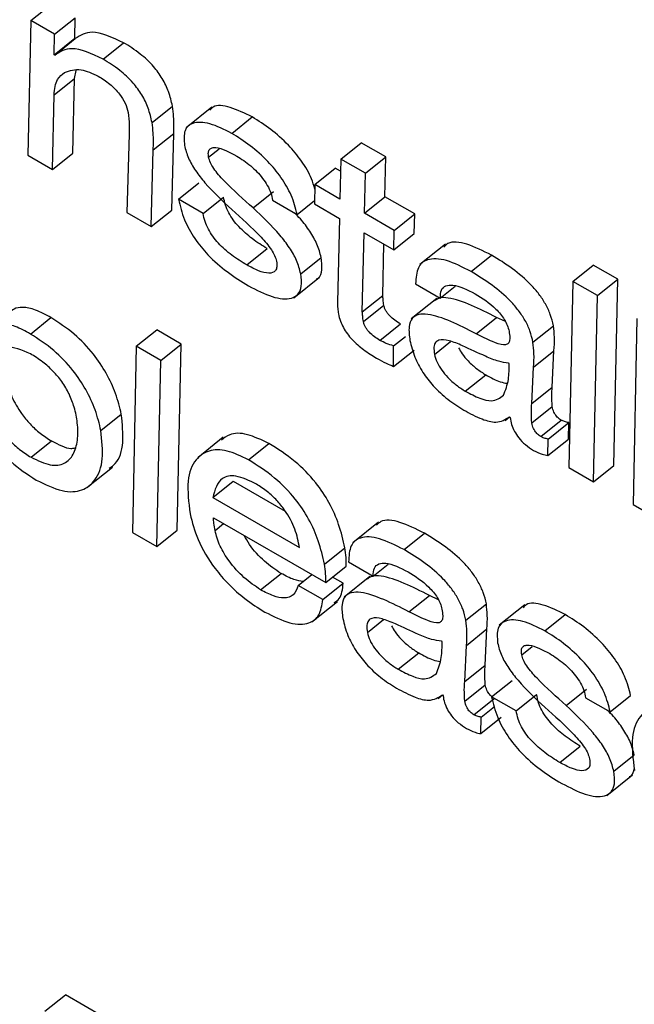
# Model space of a CAD drawing. Units: inches. Extents: x 0.1 to 10.8, y 0.2 to 8.4.
# Drawn here: x 9.1 to 9.1, y 5.9 to 5.9 of the extents above; entities that cross this region are included whole.
import ezdxf

# ---------------------------------------------------------------- set-up
doc = ezdxf.new("R2010")
doc.units = ezdxf.units.IN
doc.header["$MEASUREMENT"] = 0

msp = doc.modelspace()

# ---------------------------------------------------------------- linework, layer by layer
at = {"color": 7, "linetype": 'Continuous', "lineweight": 25}
for p, q in [((9.06227777, 5.8720788), (9.06259808, 5.87233561)), ((9.06227777, 5.8720788), (9.06223089, 5.86996732)), ((9.0626491, 5.87186443), (9.06227777, 5.8720788)), ((9.0626491, 5.87186443), (9.06296941, 5.87212124)), ((9.06296444, 5.87180157), (9.06296941, 5.87212124)), ((9.06264413, 5.87154476), (9.0626491, 5.87186443)), ((9.06264413, 5.87154476), (9.06296444, 5.87180157)), ((9.0626532, 5.87153953), (9.06297351, 5.87179634)), ((9.06297351, 5.87179634), (9.06296444, 5.87180157)), ((9.0634088, 5.87147558), (9.06372912, 5.87173239)), ((9.0626532, 5.87153953), (9.06264413, 5.87154476)), ((9.06296081, 5.87117071), (9.06298886, 5.87129472)), ((9.0626405, 5.8709139), (9.06296081, 5.87117071)), ((9.06293625, 5.87000185), (9.06296081, 5.87117071)), ((9.06261594, 5.86974504), (9.0626405, 5.8709139)), ((9.06417588, 5.87048266), (9.06449619, 5.87073947)), ((9.06511261, 5.87072142), (9.06471222, 5.87040041)), ((9.06542587, 5.87031115), (9.06574618, 5.87056796)), ((9.06381786, 5.87030052), (9.06377993, 5.86907308)), ((9.06419527, 5.87005354), (9.06451558, 5.87031035)), ((9.06448528, 5.86910761), (9.06451558, 5.87031035)), ((9.06713519, 5.86990762), (9.06745551, 5.87016443)), ((9.06784055, 5.86994215), (9.06745551, 5.87016443)), ((9.06261594, 5.86974504), (9.06293625, 5.87000185)), ((9.06416497, 5.8688508), (9.06419527, 5.87005354)), ((9.06223089, 5.86996732), (9.06261594, 5.86974504)), ((9.06713519, 5.86990762), (9.0671225, 5.869282)), ((9.06752024, 5.86968534), (9.06713519, 5.86990762)), ((9.06752024, 5.86968534), (9.06784055, 5.86994215)), ((9.06782785, 5.86931652), (9.06784055, 5.86994215)), ((9.06672838, 5.86950952), (9.06704869, 5.86976633)), ((9.06713136, 5.8697186), (9.06704869, 5.86976633)), ((9.06750754, 5.86905971), (9.06752024, 5.86968534)), ((9.06459172, 5.86927862), (9.06491204, 5.86953543)), ((9.06576104, 5.86914156), (9.06608135, 5.86939837)), ((9.06672838, 5.86950952), (9.06672056, 5.86920402)), ((9.0671225, 5.869282), (9.06672838, 5.86950952)), ((9.06497677, 5.86905634), (9.06459172, 5.86927862)), ((9.06497677, 5.86905634), (9.06529708, 5.86931315)), ((9.0660657, 5.86926356), (9.06645075, 5.86904128)), ((9.06645075, 5.86904128), (9.06672196, 5.86925873)), ((9.06750754, 5.86905971), (9.06782785, 5.86931652)), ((9.06829433, 5.86904723), (9.06782785, 5.86931652)), ((9.06377993, 5.86907308), (9.06416497, 5.8688508)), ((9.06416497, 5.8688508), (9.06448528, 5.86910761)), ((9.06672056, 5.86920402), (9.06711468, 5.8689765)), ((9.06797402, 5.86879042), (9.06750754, 5.86905971)), ((9.06711468, 5.8689765), (9.06708414, 5.86766597)), ((9.06797402, 5.86879042), (9.06829433, 5.86904723)), ((9.06828652, 5.86874173), (9.06829433, 5.86904723)), ((9.06747264, 5.86751203), (9.06749973, 5.86875421)), ((9.06749973, 5.86875421), (9.06796621, 5.86848492)), ((9.06796621, 5.86848492), (9.06797402, 5.86879042)), ((9.06796621, 5.86848492), (9.06828652, 5.86874173)), ((9.06566087, 5.86824793), (9.06598118, 5.86850474)), ((9.06779295, 5.86776884), (9.06781053, 5.86857479)), ((9.06877638, 5.86857407), (9.06837599, 5.86825306)), ((9.06650708, 5.86811106), (9.06682739, 5.86836787)), ((9.0691783, 5.86814492), (9.06949861, 5.86840173)), ((9.07077261, 5.86798967), (9.07109293, 5.86824648)), ((9.07147797, 5.86802419), (9.07109293, 5.86824648)), ((9.06639935, 5.86773412), (9.06679974, 5.86805514)), ((9.07077261, 5.86798967), (9.07071032, 5.86507225)), ((9.07115766, 5.86776738), (9.07077261, 5.86798967)), ((9.07115766, 5.86776738), (9.07147797, 5.86802419)), ((9.07141567, 5.86510678), (9.07147797, 5.86802419)), ((9.06830885, 5.86795205), (9.0686939, 5.86772977)), ((9.0686939, 5.86772977), (9.0689287, 5.86791802)), ((9.06747264, 5.86751203), (9.06779295, 5.86776884)), ((9.06864005, 5.86772266), (9.06823966, 5.86740165)), ((9.07109536, 5.86484997), (9.07115766, 5.86776738)), ((9.06748853, 5.8673622), (9.06780884, 5.86761901)), ((9.06227144, 5.86716554), (9.06259175, 5.86742235)), ((9.06925506, 5.86716977), (9.06957537, 5.86742658)), ((9.06971647, 5.86735978), (9.06957537, 5.86742658)), ((9.0717786, 5.86740892), (9.0717163, 5.8644915)), ((9.06392948, 5.8669735), (9.0642498, 5.86723031)), ((9.06463484, 5.86700802), (9.0642498, 5.86723031)), ((9.06774979, 5.86706668), (9.0680701, 5.86732349)), ((9.07014834, 5.86703887), (9.07046866, 5.86729568)), ((9.06796398, 5.86698022), (9.06814838, 5.86712806)), ((9.06392948, 5.8669735), (9.06386719, 5.86405608)), ((9.06431453, 5.86675121), (9.06392948, 5.8669735)), ((9.06431453, 5.86675121), (9.06463484, 5.86700802)), ((9.06457232, 5.86409073), (9.06463484, 5.86700802)), ((9.06796343, 5.86665799), (9.06796398, 5.86698022)), ((9.06796343, 5.86665799), (9.06828374, 5.8669148)), ((9.07015722, 5.86664492), (9.07047753, 5.86690173)), ((9.0704498, 5.8663345), (9.07047753, 5.86690173)), ((9.06425201, 5.86383392), (9.06431453, 5.86675121)), ((9.06977423, 5.86670475), (9.06976515, 5.86670999)), ((9.07012949, 5.86607769), (9.07015722, 5.86664492)), ((9.06908734, 5.86626987), (9.06940765, 5.86652668)), ((9.07012949, 5.86607769), (9.0704498, 5.8663345)), ((9.07013013, 5.86577136), (9.07045044, 5.86602817)), ((9.06337416, 5.86565187), (9.06369447, 5.86590868)), ((9.06971128, 5.86581109), (9.06978184, 5.86586766)), ((9.0697802, 5.86586989), (9.06979105, 5.86585514)), ((9.07027113, 5.86555739), (9.07059144, 5.8658142)), ((9.0703872, 5.86551948), (9.07070751, 5.86577629)), ((9.07070312, 5.86551813), (9.07070751, 5.86577629)), ((9.06529291, 5.86554736), (9.06489252, 5.86522635)), ((9.07038281, 5.86526132), (9.0703872, 5.86551948)), ((9.07038281, 5.86526132), (9.07070312, 5.86551813)), ((9.06228006, 5.86523301), (9.06260037, 5.86548982)), ((9.06568861, 5.86519285), (9.06600893, 5.86544966)), ((9.06315622, 5.86475729), (9.06355661, 5.86507831)), ((9.07071032, 5.86507225), (9.07109536, 5.86484997)), ((9.07109536, 5.86484997), (9.07141567, 5.86510678)), ((9.06512791, 5.86460227), (9.06544822, 5.86485908)), ((9.06544822, 5.86485908), (9.06626343, 5.86438847)), ((9.06512791, 5.86460227), (9.06648664, 5.86381789)), ((9.0717163, 5.8644915), (9.07210135, 5.86426922)), ((9.06513825, 5.86428629), (9.06690016, 5.86326916)), ((9.06772487, 5.86421447), (9.06732448, 5.86389345)), ((9.06386719, 5.86405608), (9.06425201, 5.86383392)), ((9.06425201, 5.86383392), (9.06457232, 5.86409073)), ((9.0681268, 5.86378531), (9.06844711, 5.86404212)), ((9.06687861, 5.86355847), (9.06719892, 5.86381528)), ((9.06690016, 5.86326916), (9.06722048, 5.86352597)), ((9.06725735, 5.86359244), (9.06764239, 5.86337016)), ((9.06764239, 5.86337016), (9.0678772, 5.86355842)), ((9.06587847, 5.86315569), (9.06619878, 5.8634125)), ((9.06646786, 5.86322488), (9.06668094, 5.86339572)), ((9.06717322, 5.86325941), (9.0670074, 5.86335513)), ((9.06758855, 5.86336306), (9.06718816, 5.86304204)), ((9.06685291, 5.8630026), (9.06646786, 5.86322488)), ((9.06685291, 5.8630026), (9.06717322, 5.86325941)), ((9.06820356, 5.86281017), (9.06852387, 5.86306698)), ((9.06866497, 5.86300018), (9.06852387, 5.86306698)), ((9.06668149, 5.86265184), (9.06708188, 5.86297285)), ((9.06909684, 5.86267927), (9.06941715, 5.86293608)), ((9.07002092, 5.86292129), (9.06962053, 5.86260028)), ((9.07033418, 5.86251102), (9.07065449, 5.86276783)), ((9.06910572, 5.86228532), (9.06942603, 5.86254213)), ((9.0693983, 5.8619749), (9.06942603, 5.86254213)), ((9.06872272, 5.86234514), (9.06871365, 5.86235038)), ((9.06907799, 5.86171809), (9.06910572, 5.86228532)), ((9.06803583, 5.86191027), (9.06835614, 5.86216708)), ((9.06907799, 5.86171809), (9.0693983, 5.8619749)), ((9.06907862, 5.86141175), (9.06939894, 5.86166856)), ((9.06950003, 5.86147849), (9.06982034, 5.8617353)), ((9.06865978, 5.86145149), (9.06873034, 5.86150806)), ((9.0687287, 5.86151029), (9.06873954, 5.86149554)), ((9.06988507, 5.86125621), (9.07020539, 5.86151302)), ((9.07066934, 5.86134143), (9.07098966, 5.86159824)), ((9.07135905, 5.86124115), (9.07167936, 5.86149796)), ((9.06921962, 5.86119778), (9.06953994, 5.86145459)), ((9.06988507, 5.86125621), (9.06950003, 5.86147849)), ((9.07097401, 5.86146343), (9.07135905, 5.86124115)), ((9.0693357, 5.86115987), (9.06954464, 5.86132739)), ((9.0693313, 5.86090171), (9.0693357, 5.86115987)), ((9.0693313, 5.86090171), (9.06965161, 5.86115852)), ((9.07056939, 5.86044768), (9.07088971, 5.86070449)), ((9.07141539, 5.86031094), (9.0717357, 5.86056775)), ((9.07130765, 5.85993399), (9.07170804, 5.86025501)), ((9.0624974, 5.85654852), (9.06281771, 5.85680533)), ((9.06388367, 5.85618997), (9.06281771, 5.85680533))]:
    msp.add_line(p, q, dxfattribs=at)
at = {"color": 8, "linetype": 'Continuous', "lineweight": 25}
for p, q in [((9.0650631, 5.86993733), (9.06522644, 5.87006829)), ((9.06860376, 5.86684692), (9.06885729, 5.86705019)), ((9.06516368, 5.86408528), (9.06529879, 5.86419361)), ((9.06755226, 5.86248732), (9.06780579, 5.86269059)), ((9.06997141, 5.86213721), (9.07013475, 5.86226816))]:
    msp.add_line(p, q, dxfattribs=at)
at = {"color": 7, "linetype": 'Continuous', "lineweight": 25}
for points, knots in [([(9.06372912, 5.87173239), (9.06355131, 5.87181337), (9.06323273, 5.87195847), (9.06305295, 5.87184602), (9.06297351, 5.87179634)], [0, 0, 0, 0, 0.55811886, 1, 1, 1, 1]), ([(9.06449619, 5.87073947), (9.06447954, 5.87081292), (9.06444887, 5.87094824), (9.06434689, 5.87116625), (9.06419137, 5.8713803), (9.06397459, 5.87158087), (9.06381638, 5.87167853), (9.06372912, 5.87173239)], [0, 0, 0, 0, 0.20528666, 0.37822776, 0.53920742, 0.7458548, 1, 1, 1, 1]), ([(9.0634088, 5.87147558), (9.063231, 5.87155656), (9.06291242, 5.87170166), (9.06273264, 5.87158921), (9.0626532, 5.87153953)], [0, 0, 0, 0, 0.55811886, 1, 1, 1, 1]), ([(9.06417588, 5.87048266), (9.06415923, 5.87055611), (9.06412856, 5.87069143), (9.06402658, 5.87090944), (9.06387106, 5.87112349), (9.06365428, 5.87132406), (9.06349606, 5.87142172), (9.0634088, 5.87147558)], [0, 0, 0, 0, 0.20528666, 0.37822776, 0.53920742, 0.7458548, 1, 1, 1, 1]), ([(9.0626405, 5.8709139), (9.06264993, 5.87100386), (9.0626664, 5.87116088), (9.06276367, 5.87123415), (9.06280521, 5.87126544)], [0, 0, 0, 0, 0.57289362, 1, 1, 1, 1]), ([(9.06280521, 5.87126544), (9.06288436, 5.87129501), (9.06302511, 5.87134759), (9.06323938, 5.87125108), (9.06333314, 5.87120885)], [0, 0, 0, 0, 0.56238426, 1, 1, 1, 1]), ([(9.06333314, 5.87120885), (9.06339369, 5.87117031), (9.06350747, 5.87109792), (9.06366021, 5.87094387), (9.0637663, 5.87077902), (9.06379042, 5.87068802), (9.06380313, 5.87064004)], [0, 0, 0, 0, 0.30488839, 0.57287504, 0.77483786, 1, 1, 1, 1]), ([(9.06574618, 5.87056796), (9.06562942, 5.87062492), (9.06540245, 5.87073564), (9.06516366, 5.87076625), (9.06509922, 5.87069301), (9.06508393, 5.87067564)], [0, 0, 0, 0, 0.446995058, 0.868850316, 1, 1, 1, 1]), ([(9.06380313, 5.87064004), (9.0638093, 5.87057396), (9.06382025, 5.87045647), (9.06381859, 5.87034799), (9.06381786, 5.87030052)], [0, 0, 0, 0, 0.562410533, 1, 1, 1, 1]), ([(9.06451558, 5.87031035), (9.06451814, 5.87039605), (9.0645222, 5.87053175), (9.0645032, 5.87068354), (9.06449619, 5.87073947)], [0, 0, 0, 0, 0.63155144, 1, 1, 1, 1]), ([(9.06419527, 5.87005354), (9.06419783, 5.87013924), (9.06420189, 5.87027494), (9.06418288, 5.87042673), (9.06417588, 5.87048266)], [0, 0, 0, 0, 0.631551439, 1, 1, 1, 1]), ([(9.06542587, 5.87031115), (9.06530723, 5.87037023), (9.06507663, 5.87048506), (9.064818, 5.87049423), (9.06466777, 5.87037381), (9.06467916, 5.87020749), (9.06468498, 5.87012248)], [0, 0, 0, 0, 0.29558769, 0.57455101, 0.78253206, 1, 1, 1, 1]), ([(9.06672657, 5.86943897), (9.06671229, 5.86949199), (9.06667504, 5.86963028), (9.06652658, 5.86987929), (9.06630184, 5.87014953), (9.06603195, 5.8703887), (9.06584253, 5.87050753), (9.06574618, 5.87056796)], [0, 0, 0, 0, 0.12526351, 0.32665577, 0.52049912, 0.75611419, 1, 1, 1, 1]), ([(9.06645075, 5.86904128), (9.06642593, 5.86913989), (9.06637978, 5.86932322), (9.06620771, 5.86962202), (9.06598106, 5.86989287), (9.06571177, 5.87013185), (9.06552226, 5.8702507), (9.06542587, 5.87031115)], [0, 0, 0, 0, 0.21131737, 0.39289729, 0.56767093, 0.78010692, 1, 1, 1, 1]), ([(9.06468498, 5.87012248), (9.06470201, 5.87005709), (9.06473465, 5.86993173), (9.06485541, 5.86972373), (9.06507962, 5.8694364), (9.0652815, 5.86924947), (9.0654265, 5.86911521)], [0, 0, 0, 0, 0.19103937, 0.36629946, 0.54485349, 1, 1, 1, 1]), ([(9.0650631, 5.86993733), (9.06505993, 5.86996406), (9.06505391, 5.87001492), (9.06507647, 5.87006496), (9.06511922, 5.87008875), (9.06524619, 5.87009224), (9.06538814, 5.87001702), (9.06550423, 5.8699555)], [0, 0, 0, 0, 0.12572528, 0.23924253, 0.35166375, 0.46975573, 1, 1, 1, 1]), ([(9.06576104, 5.86914156), (9.06560659, 5.86927833), (9.06539293, 5.86946752), (9.06516541, 5.86972089), (9.06508578, 5.86985367), (9.06507069, 5.86990936), (9.0650631, 5.86993733)], [0, 0, 0, 0, 0.58279528, 0.80616438, 0.90261909, 1, 1, 1, 1]), ([(9.06550423, 5.8699555), (9.06557704, 5.8699086), (9.06571538, 5.86981949), (9.06588556, 5.86964522), (9.06598771, 5.8694939), (9.06604494, 5.86937288), (9.06605856, 5.86930119), (9.0660657, 5.86926356)], [0, 0, 0, 0, 0.30136956, 0.57252702, 0.70776839, 0.84658301, 1, 1, 1, 1]), ([(9.06459172, 5.86927862), (9.06461628, 5.86917342), (9.06466126, 5.86898076), (9.0648308, 5.86866597), (9.06506839, 5.86837691), (9.06536513, 5.86812043), (9.06557727, 5.86799), (9.06568965, 5.8679209)], [0, 0, 0, 0, 0.21071505, 0.38593634, 0.55235512, 0.76285368, 1, 1, 1, 1]), ([(9.06598118, 5.86850474), (9.06590294, 5.86855286), (9.06575468, 5.86864405), (9.06556947, 5.86880576), (9.06544732, 5.86895264), (9.06537372, 5.86906981), (9.06531942, 5.86919516), (9.06530488, 5.86927198), (9.06529708, 5.86931315)], [0, 0, 0, 0, 0.27130557, 0.514143, 0.62674049, 0.7392411, 0.86026016, 1, 1, 1, 1]), ([(9.06566087, 5.86824793), (9.06558263, 5.86829605), (9.06543437, 5.86838724), (9.06524916, 5.86854895), (9.06512701, 5.86869583), (9.06505341, 5.868813), (9.06499911, 5.86893835), (9.06498457, 5.86901517), (9.06497677, 5.86905634)], [0, 0, 0, 0, 0.27130557, 0.514143, 0.62674049, 0.7392411, 0.86026016, 1, 1, 1, 1]), ([(9.0654265, 5.86911521), (9.06558152, 5.86897764), (9.06579667, 5.86878671), (9.0660245, 5.86852794), (9.06610413, 5.86839187), (9.06611951, 5.86833432), (9.06612727, 5.86830527)], [0, 0, 0, 0, 0.5775368, 0.80150378, 0.89980485, 1, 1, 1, 1]), ([(9.06650708, 5.86811106), (9.06648959, 5.86817877), (9.06645616, 5.86830813), (9.06633378, 5.86852199), (9.06610877, 5.86881441), (9.06590602, 5.86900516), (9.06576104, 5.86914156)], [0, 0, 0, 0, 0.194774741, 0.372152709, 0.551048793, 1, 1, 1, 1]), ([(9.06682739, 5.86836787), (9.06680998, 5.86843568), (9.0667767, 5.86856524), (9.06665329, 5.86877772), (9.06652897, 5.86894797), (9.06644017, 5.86903466), (9.06640827, 5.8690658)], [0, 0, 0, 0, 0.29903057, 0.57135251, 0.84600515, 1, 1, 1, 1]), ([(9.06949861, 5.86840173), (9.06936736, 5.86846758), (9.06911401, 5.86859468), (9.06884563, 5.86862835), (9.06876873, 5.86854841), (9.06874833, 5.86852721)], [0, 0, 0, 0, 0.44131049, 0.8518236, 1, 1, 1, 1]), ([(9.06612727, 5.86830527), (9.06613096, 5.86827469), (9.06613799, 5.86821635), (9.06610761, 5.8681371), (9.06600916, 5.86810722), (9.06584641, 5.86814971), (9.06572351, 5.86821477), (9.06566087, 5.86824793)], [0, 0, 0, 0, 0.1298051, 0.24771303, 0.4808976, 0.73543091, 1, 1, 1, 1]), ([(9.06675513, 5.86802907), (9.06676516, 5.86803433), (9.0668121, 5.86805894), (9.0668487, 5.8681695), (9.06683474, 5.86829949), (9.06682739, 5.86836787)], [0, 0, 0, 0, 0.11405932, 0.53396944, 1, 1, 1, 1]), ([(9.0691783, 5.86814492), (9.06904534, 5.86821278), (9.06878869, 5.86834376), (9.06849597, 5.86835764), (9.06832436, 5.86822212), (9.06831417, 5.86804478), (9.06830885, 5.86795205)], [0, 0, 0, 0, 0.28988249, 0.55953519, 0.76966542, 1, 1, 1, 1]), ([(9.07046866, 5.86729568), (9.07045524, 5.86735333), (9.07043018, 5.86746099), (9.07034972, 5.86763355), (9.07024452, 5.86779312), (9.07007246, 5.86799213), (9.06981439, 5.86820965), (9.06960803, 5.86833517), (9.06949861, 5.86840173)], [0, 0, 0, 0, 0.13785672, 0.2574535, 0.36899445, 0.48113318, 0.72487137, 1, 1, 1, 1]), ([(9.07014834, 5.86703887), (9.07013493, 5.86709652), (9.07010987, 5.86720418), (9.0700294, 5.86737674), (9.06992421, 5.86753631), (9.06975215, 5.86773532), (9.06949408, 5.86795284), (9.06928772, 5.86807836), (9.0691783, 5.86814492)], [0, 0, 0, 0, 0.13785672, 0.2574535, 0.36899445, 0.48113318, 0.72487137, 1, 1, 1, 1]), ([(9.06568965, 5.8679209), (9.065816, 5.86785607), (9.06606359, 5.86772902), (9.06633137, 5.86769856), (9.06647297, 5.86777983), (9.06653067, 5.86790972), (9.06651521, 5.86804166), (9.06650708, 5.86811106)], [0, 0, 0, 0, 0.28633804, 0.5611357, 0.69994584, 0.84216279, 1, 1, 1, 1]), ([(9.0686939, 5.86772977), (9.06869657, 5.86777575), (9.06870171, 5.86786417), (9.06877799, 5.86792934), (9.06894417, 5.86794587), (9.06911838, 5.86785916), (9.06924316, 5.86779707)], [0, 0, 0, 0, 0.19209192, 0.36941034, 0.54837324, 1, 1, 1, 1]), ([(9.06708414, 5.86766597), (9.06708415, 5.86763257), (9.06708417, 5.86757375), (9.06709434, 5.86750809), (9.06709873, 5.86747971)], [0, 0, 0, 0, 0.56790292, 1, 1, 1, 1]), ([(9.06780884, 5.86761901), (9.0678051, 5.86764742), (9.06779841, 5.86769829), (9.06779462, 5.86774723), (9.06779295, 5.86776884)], [0, 0, 0, 0, 0.558580552, 1, 1, 1, 1]), ([(9.06957537, 5.86742658), (9.06931016, 5.86756069), (9.06898367, 5.86772578), (9.06868116, 5.86774157), (9.06862714, 5.86770071), (9.068605, 5.86768396)], [0, 0, 0, 0, 0.718659886, 0.884677658, 1, 1, 1, 1]), ([(9.06924316, 5.86779707), (9.06935296, 5.86772803), (9.06948885, 5.86764259), (9.06963892, 5.86748089), (9.06970184, 5.8673942), (9.06975123, 5.86729917), (9.06976549, 5.86724085), (9.06977306, 5.86720985)], [0, 0, 0, 0, 0.50376634, 0.6234155, 0.74036644, 0.86196656, 1, 1, 1, 1]), ([(9.06259175, 5.86742235), (9.06250992, 5.86746667), (9.06235096, 5.86755276), (9.06215231, 5.86759389), (9.06201643, 5.86756943), (9.06195981, 5.86752226), (9.06193571, 5.86750217)], [0, 0, 0, 0, 0.30033705, 0.58344023, 0.82264332, 1, 1, 1, 1]), ([(9.06748853, 5.8673622), (9.06748479, 5.86739061), (9.06747809, 5.86744148), (9.06747431, 5.86749042), (9.06747264, 5.86751203)], [0, 0, 0, 0, 0.55858055, 1, 1, 1, 1]), ([(9.0680701, 5.86732349), (9.06804112, 5.86734128), (9.06798583, 5.86737524), (9.06791675, 5.86743414), (9.06786997, 5.86748769), (9.0678412, 5.86753025), (9.0678191, 5.86757589), (9.0678124, 5.86760406), (9.06780884, 5.86761901)], [0, 0, 0, 0, 0.27304505, 0.52100786, 0.63556575, 0.74815766, 0.86635472, 1, 1, 1, 1]), ([(9.06369447, 5.86590868), (9.06366959, 5.86601503), (9.06362226, 5.86621736), (9.06347078, 5.86654509), (9.0632503, 5.86687483), (9.06294176, 5.86719723), (9.0627137, 5.86734392), (9.06259175, 5.86742235)], [0, 0, 0, 0, 0.20082739, 0.38210369, 0.55345831, 0.76122845, 1, 1, 1, 1]), ([(9.06709873, 5.86747971), (9.06710707, 5.86744354), (9.06712263, 5.86737602), (9.06717149, 5.86726834), (9.06723544, 5.86716857), (9.06734048, 5.86704403), (9.06750038, 5.86690696), (9.06762837, 5.86682896), (9.06769662, 5.86678737)], [0, 0, 0, 0, 0.13930759, 0.25996988, 0.37167089, 0.48304836, 0.72437185, 1, 1, 1, 1]), ([(9.06774979, 5.86706668), (9.06772081, 5.86708447), (9.06766552, 5.86711843), (9.06759644, 5.86717733), (9.06754966, 5.86723088), (9.06752089, 5.86727344), (9.06749879, 5.86731908), (9.06749209, 5.86734725), (9.06748853, 5.8673622)], [0, 0, 0, 0, 0.27304505, 0.52100786, 0.63556575, 0.74815766, 0.86635472, 1, 1, 1, 1]), ([(9.06925506, 5.86716977), (9.0689875, 5.86730689), (9.06865814, 5.86747568), (9.0683505, 5.86748041), (9.06824387, 5.86741895), (9.06819145, 5.8672794), (9.06820973, 5.86713986), (9.06821964, 5.86706422)], [0, 0, 0, 0, 0.50381979, 0.62020731, 0.73422785, 0.85592678, 1, 1, 1, 1]), ([(9.06227144, 5.86716554), (9.06218966, 5.86720979), (9.0620308, 5.86729574), (9.06183146, 5.8673378), (9.06167807, 5.86730665), (9.06160864, 5.86724649), (9.06157124, 5.86721408)], [0, 0, 0, 0, 0.27251431, 0.52939127, 0.74643497, 1, 1, 1, 1]), ([(9.06977306, 5.86720985), (9.06977853, 5.8671748), (9.06978842, 5.86711137), (9.06977891, 5.8670387), (9.06974449, 5.86699895), (9.06966016, 5.86698896), (9.06949002, 5.86705323), (9.0693415, 5.8671269), (9.06925506, 5.86716977)], [0, 0, 0, 0, 0.13114373, 0.23738545, 0.33134906, 0.42747572, 0.66677577, 1, 1, 1, 1]), ([(9.07047753, 5.86690173), (9.07048196, 5.86697126), (9.07048982, 5.86709476), (9.07047509, 5.86723458), (9.07046866, 5.86729568)], [0, 0, 0, 0, 0.56293615, 1, 1, 1, 1]), ([(9.06337416, 5.86565187), (9.06334928, 5.86575822), (9.06330195, 5.86596055), (9.06315047, 5.86628828), (9.06292999, 5.86661802), (9.06262145, 5.86694042), (9.06239339, 5.86708711), (9.06227144, 5.86716554)], [0, 0, 0, 0, 0.20082739, 0.38210369, 0.55345831, 0.76122845, 1, 1, 1, 1]), ([(9.06796398, 5.86698022), (9.06792577, 5.86699107), (9.06785743, 5.8670105), (9.06778273, 5.86704948), (9.06774979, 5.86706668)], [0, 0, 0, 0, 0.5590322, 1, 1, 1, 1]), ([(9.06821964, 5.86706422), (9.06824012, 5.86697877), (9.0682778, 5.86682159), (9.06841048, 5.86656811), (9.06859231, 5.86633446), (9.06881801, 5.86612701), (9.06897816, 5.86602662), (9.06906146, 5.8659744)], [0, 0, 0, 0, 0.21778581, 0.4005601, 0.5705544, 0.77661884, 1, 1, 1, 1]), ([(9.06904344, 5.86698193), (9.06897185, 5.86701167), (9.06883686, 5.86706774), (9.06868831, 5.86708452), (9.06861535, 5.86703573), (9.06858898, 5.86696), (9.0685986, 5.86688638), (9.06860376, 5.86684692)], [0, 0, 0, 0, 0.30214663, 0.56967245, 0.70168718, 0.8401144, 1, 1, 1, 1]), ([(9.06226836, 5.86685691), (9.06213619, 5.86691132), (9.06187206, 5.86702005), (9.06164486, 5.86685748), (9.06154578, 5.86657817), (9.06154976, 5.86625429), (9.06164232, 5.86593676), (9.06178271, 5.86568742), (9.06194348, 5.86549294), (9.06210701, 5.86534228), (9.06222019, 5.86527082), (9.06228006, 5.86523301)], [0, 0, 0, 0, 0.15776878, 0.3152683, 0.47742664, 0.6302578, 0.72554755, 0.81233152, 0.86991228, 0.93118524, 1, 1, 1, 1]), ([(9.06898248, 5.8669499), (9.06899959, 5.86691871), (9.06903958, 5.86684582), (9.06914027, 5.86673052), (9.0692678, 5.86661494), (9.0693601, 5.86655669), (9.06940765, 5.86652668)], [0, 0, 0, 0, 0.17253847, 0.4032466, 0.69258022, 1, 1, 1, 1]), ([(9.06976515, 5.86670999), (9.06971419, 5.86671675), (9.06960262, 5.86673155), (9.06935449, 5.86683731), (9.06916399, 5.86692588), (9.06904344, 5.86698193)], [0, 0, 0, 0, 0.23592129, 0.51648264, 1, 1, 1, 1]), ([(9.07015722, 5.86664492), (9.07016165, 5.86671445), (9.07016951, 5.86683795), (9.07015478, 5.86697776), (9.07014834, 5.86703887)], [0, 0, 0, 0, 0.56293615, 1, 1, 1, 1]), ([(9.06190921, 5.86688476), (9.06189939, 5.86686163), (9.06185306, 5.86675248), (9.06187341, 5.86650802), (9.06196198, 5.86619416), (9.06210313, 5.86594413), (9.06226377, 5.86574977), (9.06242733, 5.86559909), (9.0625405, 5.86552762), (9.06260037, 5.86548982)], [0, 0, 0, 0, 0.07290153, 0.3440396, 0.51309334, 0.66705697, 0.7692111, 0.8779156, 1, 1, 1, 1]), ([(9.06228006, 5.86523301), (9.06238504, 5.86518313), (9.06258876, 5.86508634), (9.06281376, 5.86512436), (9.06295218, 5.86526804), (9.06301675, 5.86549113), (9.06301523, 5.86574746), (9.06296782, 5.86599578), (9.06288576, 5.8662175), (9.0627704, 5.86641583), (9.06262395, 5.86659081), (9.06245279, 5.86674243), (9.06233312, 5.86681671), (9.06226836, 5.86685691)], [0, 0, 0, 0, 0.12164549, 0.23606121, 0.35195301, 0.47000937, 0.58621694, 0.6754847, 0.74515188, 0.80844691, 0.86468195, 0.92677324, 1, 1, 1, 1]), ([(9.06769662, 5.86678737), (9.06774726, 5.86675942), (9.06783811, 5.86670927), (9.06792498, 5.86667372), (9.06796343, 5.86665799)], [0, 0, 0, 0, 0.55741074, 1, 1, 1, 1]), ([(9.06860376, 5.86684692), (9.06861459, 5.86680618), (9.0686354, 5.86672784), (9.06871413, 5.86659773), (9.068819, 5.86647383), (9.06894777, 5.8663581), (9.06903988, 5.86629987), (9.06908734, 5.86626987)], [0, 0, 0, 0, 0.18910283, 0.36361048, 0.54104499, 0.76356759, 1, 1, 1, 1]), ([(9.06968535, 5.86620596), (9.06971691, 5.86628431), (9.06977428, 5.86642673), (9.06977424, 5.86661849), (9.06977423, 5.86670475)], [0, 0, 0, 0, 0.55015819, 1, 1, 1, 1]), ([(9.06940765, 5.86652668), (9.06948637, 5.86648274), (9.06960644, 5.86641573), (9.06970821, 5.86639895), (9.06974325, 5.86639318)], [0, 0, 0, 0, 0.65568204, 1, 1, 1, 1]), ([(9.07045044, 5.86602817), (9.07044661, 5.8660895), (9.07043994, 5.86619645), (9.07044685, 5.86629323), (9.0704498, 5.8663345)], [0, 0, 0, 0, 0.57353861, 1, 1, 1, 1]), ([(9.06908734, 5.86626987), (9.06916449, 5.86622904), (9.06931026, 5.8661519), (9.06953983, 5.86609499), (9.06963078, 5.86616435), (9.06968535, 5.86620596)], [0, 0, 0, 0, 0.31020156, 0.58609901, 1, 1, 1, 1]), ([(9.06906146, 5.8659744), (9.06915903, 5.86592211), (9.06933693, 5.86582677), (9.06960695, 5.86575776), (9.06971603, 5.86582836), (9.0697802, 5.86586989)], [0, 0, 0, 0, 0.33334831, 0.60781578, 1, 1, 1, 1]), ([(9.07013013, 5.86577136), (9.0701263, 5.86583269), (9.07011963, 5.86593964), (9.07012654, 5.86603642), (9.07012949, 5.86607769)], [0, 0, 0, 0, 0.57353861, 1, 1, 1, 1]), ([(9.07059144, 5.8658142), (9.07057417, 5.86582545), (9.07053996, 5.86584774), (9.07049895, 5.86589859), (9.07047522, 5.86594388), (9.07045961, 5.86598548), (9.07045369, 5.86601305), (9.07045044, 5.86602817)], [0, 0, 0, 0, 0.24051681, 0.47647875, 0.62052467, 0.79186282, 1, 1, 1, 1]), ([(9.06350385, 5.86506225), (9.06353798, 5.86508441), (9.06365914, 5.86516307), (9.06374055, 5.86544882), (9.06370979, 5.86575582), (9.06369447, 5.86590868)], [0, 0, 0, 0, 0.164524383, 0.584002755, 1, 1, 1, 1]), ([(9.06979105, 5.86585514), (9.069796, 5.86581996), (9.06980526, 5.8657541), (9.06985203, 5.86564244), (9.06992705, 5.86552932), (9.070035, 5.86541957), (9.07011464, 5.86536894), (9.07015774, 5.86534153)], [0, 0, 0, 0, 0.20366096, 0.38125547, 0.54808681, 0.7554078, 1, 1, 1, 1]), ([(9.07070751, 5.86577629), (9.07068654, 5.8657803), (9.07064997, 5.86578729), (9.07060894, 5.86580615), (9.07059144, 5.8658142)], [0, 0, 0, 0, 0.57347107, 1, 1, 1, 1]), ([(9.06155055, 5.86572043), (9.06160207, 5.86561987), (9.06170423, 5.86542045), (9.06200739, 5.86510646), (9.06222499, 5.86496445), (9.06235863, 5.86487723)], [0, 0, 0, 0, 0.28183004, 0.55891731, 1, 1, 1, 1]), ([(9.07027113, 5.86555739), (9.07025386, 5.86556864), (9.07021965, 5.86559093), (9.07017864, 5.86564177), (9.0701549, 5.86568707), (9.0701393, 5.86572867), (9.07013338, 5.86575624), (9.07013013, 5.86577136)], [0, 0, 0, 0, 0.240516808, 0.476478754, 0.62052467, 0.791862817, 1, 1, 1, 1]), ([(9.06235863, 5.86487723), (9.06250002, 5.8648087), (9.062774, 5.86467588), (9.06309095, 5.86469821), (9.06330867, 5.86487142), (9.0634242, 5.86518705), (9.06339079, 5.86549737), (9.06337416, 5.86565187)], [0, 0, 0, 0, 0.196271512, 0.38035093, 0.56395758, 0.782887206, 1, 1, 1, 1]), ([(9.06600893, 5.86544966), (9.06589341, 5.86550462), (9.06566063, 5.86561537), (9.065403, 5.86561706), (9.06530378, 5.86553401), (9.06526406, 5.86550076)], [0, 0, 0, 0, 0.37134108, 0.74832985, 1, 1, 1, 1]), ([(9.0703872, 5.86551948), (9.07036623, 5.86552349), (9.07032966, 5.86553048), (9.07028863, 5.86554934), (9.07027113, 5.86555739)], [0, 0, 0, 0, 0.57347107, 1, 1, 1, 1]), ([(9.06260037, 5.86548982), (9.06270957, 5.86543216), (9.06285086, 5.86535756), (9.06294748, 5.8653764), (9.06296942, 5.86538068)], [0, 0, 0, 0, 0.77289275, 1, 1, 1, 1]), ([(9.06568861, 5.86519285), (9.06557243, 5.86524866), (9.06533828, 5.86536115), (9.06505321, 5.86534972), (9.06483316, 5.86519789), (9.06470929, 5.86486811), (9.06475009, 5.86452598), (9.06477171, 5.8643447)], [0, 0, 0, 0, 0.16570148, 0.3339231, 0.51201486, 0.74144297, 1, 1, 1, 1]), ([(9.06719892, 5.86381528), (9.06717218, 5.86393496), (9.06712243, 5.86415761), (9.06696826, 5.86451206), (9.06673408, 5.86486611), (9.06639492, 5.86520726), (9.06614559, 5.86536383), (9.06600893, 5.86544966)], [0, 0, 0, 0, 0.20827068, 0.38747218, 0.55170453, 0.75426713, 1, 1, 1, 1]), ([(9.07015774, 5.86534153), (9.0702032, 5.86531865), (9.07028331, 5.86527833), (9.07035276, 5.86526645), (9.07038281, 5.86526132)], [0, 0, 0, 0, 0.56740261, 1, 1, 1, 1]), ([(9.06687861, 5.86355847), (9.06685187, 5.86367815), (9.06680212, 5.8639008), (9.06664795, 5.86425525), (9.06641377, 5.8646093), (9.06607461, 5.86495045), (9.06582528, 5.86510702), (9.06568861, 5.86519285)], [0, 0, 0, 0, 0.20827068, 0.38747218, 0.55170453, 0.75426713, 1, 1, 1, 1]), ([(9.06581233, 5.86481101), (9.06570023, 5.86486541), (9.06548867, 5.86496806), (9.0652158, 5.86491372), (9.06516138, 5.86472088), (9.06512791, 5.86460227)], [0, 0, 0, 0, 0.30255819, 0.57101303, 1, 1, 1, 1]), ([(9.06648664, 5.86381789), (9.0664696, 5.863911), (9.06643652, 5.86409175), (9.06629371, 5.86436413), (9.06613197, 5.86456355), (9.06597805, 5.86470654), (9.06587024, 5.86477451), (9.06581233, 5.86481101)], [0, 0, 0, 0, 0.27657443, 0.53692608, 0.67521965, 0.82554041, 1, 1, 1, 1]), ([(9.06477171, 5.8643447), (9.06480534, 5.86421441), (9.06487507, 5.86394428), (9.06511049, 5.86354277), (9.06538045, 5.8632301), (9.06564904, 5.86299134), (9.06583946, 5.8628726), (9.06594332, 5.86280783)], [0, 0, 0, 0, 0.23534302, 0.48793784, 0.63389007, 0.80029699, 1, 1, 1, 1]), ([(9.06516368, 5.86408528), (9.0651571, 5.8641239), (9.06514532, 5.86419302), (9.06514041, 5.86425774), (9.06513825, 5.86428629)], [0, 0, 0, 0, 0.55878849, 1, 1, 1, 1]), ([(9.06844711, 5.86404212), (9.06831586, 5.86410797), (9.06806251, 5.86423508), (9.06779413, 5.86426874), (9.06771722, 5.86418881), (9.06769683, 5.86416761)], [0, 0, 0, 0, 0.44131049, 0.8518236, 1, 1, 1, 1]), ([(9.06587847, 5.86315569), (9.06579069, 5.86321438), (9.06561792, 5.86332988), (9.06538939, 5.86358521), (9.06522541, 5.86385376), (9.06518493, 5.86400557), (9.06516368, 5.86408528)], [0, 0, 0, 0, 0.27800838, 0.54716691, 0.76224783, 1, 1, 1, 1]), ([(9.06619878, 5.8634125), (9.06611178, 5.86347114), (9.06594054, 5.86358657), (9.06572745, 5.86381475), (9.06564549, 5.86396087), (9.06561844, 5.86400908)], [0, 0, 0, 0, 0.409010271, 0.805000505, 1, 1, 1, 1]), ([(9.0681268, 5.86378531), (9.06799383, 5.86385317), (9.06773719, 5.86398416), (9.06744447, 5.86399804), (9.06727285, 5.86386251), (9.06726267, 5.86368518), (9.06725735, 5.86359244)], [0, 0, 0, 0, 0.28988249, 0.55953519, 0.76966542, 1, 1, 1, 1]), ([(9.06941715, 5.86293608), (9.06940373, 5.86299372), (9.06937868, 5.86310138), (9.06929821, 5.86327394), (9.06919302, 5.86343351), (9.06902096, 5.86363252), (9.06876288, 5.86385005), (9.06855653, 5.86397557), (9.06844711, 5.86404212)], [0, 0, 0, 0, 0.13785672, 0.2574535, 0.36899445, 0.48113318, 0.72487137, 1, 1, 1, 1]), ([(9.06722048, 5.86352597), (9.06722095, 5.86357083), (9.06722192, 5.86366169), (9.06720665, 5.86376366), (9.06719892, 5.86381528)], [0, 0, 0, 0, 0.493828202, 1, 1, 1, 1]), ([(9.06909684, 5.86267927), (9.06908342, 5.86273691), (9.06905836, 5.86284457), (9.0689779, 5.86301713), (9.0688727, 5.8631767), (9.06870065, 5.86337571), (9.06844257, 5.86359324), (9.06823622, 5.86371876), (9.0681268, 5.86378531)], [0, 0, 0, 0, 0.13785672, 0.2574535, 0.36899445, 0.48113318, 0.72487137, 1, 1, 1, 1]), ([(9.06690016, 5.86326916), (9.06690064, 5.86331402), (9.06690161, 5.86340488), (9.06688634, 5.86350685), (9.06687861, 5.86355847)], [0, 0, 0, 0, 0.4938282, 1, 1, 1, 1]), ([(9.06764239, 5.86337016), (9.06764507, 5.86341614), (9.06765021, 5.86350456), (9.06772648, 5.86356973), (9.06789266, 5.86358626), (9.06806688, 5.86349956), (9.06819165, 5.86343746)], [0, 0, 0, 0, 0.19209192, 0.36941034, 0.54837324, 1, 1, 1, 1]), ([(9.06654637, 5.86328782), (9.06649907, 5.86329385), (9.06639369, 5.86330727), (9.06626804, 5.86337511), (9.06619878, 5.8634125)], [0, 0, 0, 0, 0.44884673, 1, 1, 1, 1]), ([(9.06852387, 5.86306698), (9.06825865, 5.86320108), (9.06793217, 5.86336617), (9.06762966, 5.86338197), (9.06757564, 5.8633411), (9.06755349, 5.86332435)], [0, 0, 0, 0, 0.71865989, 0.88467766, 1, 1, 1, 1]), ([(9.06819165, 5.86343746), (9.06830146, 5.86336842), (9.06843735, 5.86328298), (9.06858742, 5.86312129), (9.06865034, 5.8630346), (9.06869973, 5.86293956), (9.06871398, 5.86288124), (9.06872156, 5.86285024)], [0, 0, 0, 0, 0.50376634, 0.6234155, 0.74036644, 0.86196656, 1, 1, 1, 1]), ([(9.06646786, 5.86322488), (9.06644735, 5.86316884), (9.06640761, 5.86306026), (9.06625955, 5.86301478), (9.06607759, 5.86305093), (9.06594708, 5.86311959), (9.06587847, 5.86315569)], [0, 0, 0, 0, 0.28119133, 0.54474489, 0.76067431, 1, 1, 1, 1]), ([(9.06703088, 5.86295437), (9.06705944, 5.86297283), (9.06714825, 5.86303022), (9.06716313, 5.86316677), (9.06717322, 5.86325941)], [0, 0, 0, 0, 0.32161694, 1, 1, 1, 1]), ([(9.06820356, 5.86281017), (9.067936, 5.86294728), (9.06760663, 5.86311608), (9.067299, 5.86312081), (9.06719236, 5.86305934), (9.06713994, 5.86291979), (9.06715823, 5.86278026), (9.06716814, 5.86270462)], [0, 0, 0, 0, 0.50381979, 0.62020731, 0.73422785, 0.85592678, 1, 1, 1, 1]), ([(9.06594332, 5.86280783), (9.06607875, 5.8627398), (9.06634127, 5.8626079), (9.06663463, 5.86260821), (9.06681219, 5.86274481), (9.06683899, 5.86291449), (9.06685291, 5.8630026)], [0, 0, 0, 0, 0.28708633, 0.55652719, 0.76973182, 1, 1, 1, 1]), ([(9.06942603, 5.86254213), (9.06943046, 5.86261165), (9.06943832, 5.86273516), (9.06942359, 5.86287497), (9.06941715, 5.86293608)], [0, 0, 0, 0, 0.56293615, 1, 1, 1, 1]), ([(9.07065449, 5.86276783), (9.07053772, 5.86282479), (9.07031076, 5.86293551), (9.07007196, 5.86296612), (9.07000752, 5.86289288), (9.06999224, 5.86287551)], [0, 0, 0, 0, 0.44699506, 0.86885032, 1, 1, 1, 1]), ([(9.06872156, 5.86285024), (9.06872702, 5.8628152), (9.06873691, 5.86275176), (9.0687274, 5.8626791), (9.06869299, 5.86263934), (9.06860865, 5.86262935), (9.06843852, 5.86269363), (9.06829, 5.86276729), (9.06820356, 5.86281017)], [0, 0, 0, 0, 0.13114373, 0.23738545, 0.33134906, 0.42747572, 0.66677577, 1, 1, 1, 1]), ([(9.07167936, 5.86149796), (9.07165454, 5.86159657), (9.0716084, 5.8617799), (9.07143633, 5.8620787), (9.07120967, 5.86234955), (9.07094039, 5.86258853), (9.07075088, 5.86270738), (9.07065449, 5.86276783)], [0, 0, 0, 0, 0.21131737, 0.39289729, 0.56767093, 0.78010692, 1, 1, 1, 1]), ([(9.06716814, 5.86270462), (9.06718862, 5.86261916), (9.06722629, 5.86246199), (9.06735897, 5.8622085), (9.06754081, 5.86197486), (9.06776651, 5.8617674), (9.06792666, 5.86166701), (9.06800996, 5.86161479)], [0, 0, 0, 0, 0.21778581, 0.4005601, 0.5705544, 0.77661884, 1, 1, 1, 1]), ([(9.06799194, 5.86262232), (9.06792034, 5.86265206), (9.06778536, 5.86270814), (9.06763681, 5.86272492), (9.06756385, 5.86267612), (9.06753748, 5.8626004), (9.0675471, 5.86252678), (9.06755226, 5.86248732)], [0, 0, 0, 0, 0.30214663, 0.56967245, 0.70168718, 0.8401144, 1, 1, 1, 1]), ([(9.06793097, 5.86259029), (9.06794808, 5.8625591), (9.06798808, 5.86248622), (9.06808877, 5.86237092), (9.0682163, 5.86225534), (9.0683086, 5.86219709), (9.06835614, 5.86216708)], [0, 0, 0, 0, 0.17253847, 0.4032466, 0.69258022, 1, 1, 1, 1]), ([(9.06871365, 5.86235038), (9.06866269, 5.86235714), (9.06855112, 5.86237194), (9.06830299, 5.8624777), (9.06811249, 5.86256627), (9.06799194, 5.86262232)], [0, 0, 0, 0, 0.23592129, 0.51648264, 1, 1, 1, 1]), ([(9.06910572, 5.86228532), (9.06911014, 5.86235484), (9.06911801, 5.86247835), (9.06910328, 5.86261816), (9.06909684, 5.86267927)], [0, 0, 0, 0, 0.56293615, 1, 1, 1, 1]), ([(9.07033418, 5.86251102), (9.07021554, 5.8625701), (9.06998493, 5.86268493), (9.0697263, 5.8626941), (9.06957608, 5.86257368), (9.06958746, 5.86240736), (9.06959329, 5.86232235)], [0, 0, 0, 0, 0.295587694, 0.574551008, 0.782532064, 1, 1, 1, 1]), ([(9.06755226, 5.86248732), (9.06756308, 5.86244657), (9.0675839, 5.86236823), (9.06766263, 5.86223813), (9.0677675, 5.86211422), (9.06789627, 5.86199849), (9.06798838, 5.86194026), (9.06803583, 5.86191027)], [0, 0, 0, 0, 0.18910283, 0.36361048, 0.54104499, 0.76356759, 1, 1, 1, 1]), ([(9.07135905, 5.86124115), (9.07133423, 5.86133976), (9.07128808, 5.86152309), (9.07111602, 5.86182189), (9.07088936, 5.86209274), (9.07062007, 5.86233172), (9.07043056, 5.86245057), (9.07033418, 5.86251102)], [0, 0, 0, 0, 0.21131737, 0.39289729, 0.56767093, 0.78010692, 1, 1, 1, 1]), ([(9.06863385, 5.86184636), (9.06866541, 5.86192471), (9.06872278, 5.86206713), (9.06872274, 5.86225888), (9.06872272, 5.86234514)], [0, 0, 0, 0, 0.55015819, 1, 1, 1, 1]), ([(9.06959329, 5.86232235), (9.06961031, 5.86225697), (9.06964295, 5.8621316), (9.06976372, 5.8619236), (9.06998793, 5.86163627), (9.0701898, 5.86144934), (9.0703348, 5.86131508)], [0, 0, 0, 0, 0.19103937, 0.36629946, 0.54485349, 1, 1, 1, 1]), ([(9.06997141, 5.86213721), (9.06996824, 5.86216393), (9.06996221, 5.86221479), (9.06998477, 5.86226483), (9.07002752, 5.86228862), (9.0701545, 5.86229211), (9.07029644, 5.86221689), (9.07041253, 5.86215538)], [0, 0, 0, 0, 0.12572528, 0.23924253, 0.35166375, 0.46975573, 1, 1, 1, 1]), ([(9.06835614, 5.86216708), (9.06843487, 5.86212314), (9.06855494, 5.86205612), (9.06865671, 5.86203935), (9.06869175, 5.86203357)], [0, 0, 0, 0, 0.65568204, 1, 1, 1, 1]), ([(9.07066934, 5.86134143), (9.07051489, 5.8614782), (9.07030124, 5.86166739), (9.07007371, 5.86192077), (9.06999409, 5.86205354), (9.06997899, 5.86210923), (9.06997141, 5.86213721)], [0, 0, 0, 0, 0.58279528, 0.80616438, 0.90261909, 1, 1, 1, 1]), ([(9.07041253, 5.86215538), (9.07048535, 5.86210847), (9.07062368, 5.86201936), (9.07079386, 5.86184509), (9.07089601, 5.86169377), (9.07095325, 5.86157275), (9.07096686, 5.86150107), (9.07097401, 5.86146343)], [0, 0, 0, 0, 0.30136956, 0.57252702, 0.70776839, 0.84658301, 1, 1, 1, 1]), ([(9.06939894, 5.86166856), (9.06939511, 5.8617299), (9.06938844, 5.86183685), (9.06939535, 5.86193363), (9.0693983, 5.8619749)], [0, 0, 0, 0, 0.57353861, 1, 1, 1, 1]), ([(9.06803583, 5.86191027), (9.06811298, 5.86186944), (9.06825875, 5.86179229), (9.06848833, 5.86173539), (9.06857928, 5.86180474), (9.06863385, 5.86184636)], [0, 0, 0, 0, 0.31020156, 0.58609901, 1, 1, 1, 1]), ([(9.06907862, 5.86141175), (9.0690748, 5.86147309), (9.06906813, 5.86158004), (9.06907504, 5.86167682), (9.06907799, 5.86171809)], [0, 0, 0, 0, 0.57353861, 1, 1, 1, 1]), ([(9.06950378, 5.86148149), (9.06949876, 5.861485), (9.06947692, 5.86150028), (9.06944751, 5.86153938), (9.0694237, 5.86158417), (9.06940811, 5.86162591), (9.06940219, 5.86165345), (9.06939894, 5.86166856)], [0, 0, 0, 0, 0.08478583, 0.36913145, 0.54271378, 0.74918458, 1, 1, 1, 1]), ([(9.06800996, 5.86161479), (9.06810753, 5.8615625), (9.06828542, 5.86146716), (9.06855544, 5.86139815), (9.06866452, 5.86146875), (9.0687287, 5.86151029)], [0, 0, 0, 0, 0.33334831, 0.60781578, 1, 1, 1, 1]), ([(9.06873954, 5.86149554), (9.06874449, 5.86146036), (9.06875376, 5.8613945), (9.06880053, 5.86128283), (9.06887554, 5.86116972), (9.0689835, 5.86105997), (9.06906314, 5.86100933), (9.06910624, 5.86098192)], [0, 0, 0, 0, 0.20366096, 0.38125547, 0.54808681, 0.7554078, 1, 1, 1, 1]), ([(9.07088971, 5.86070449), (9.07081143, 5.86075263), (9.0706631, 5.86084385), (9.07047782, 5.8610056), (9.07035564, 5.8611525), (9.07028203, 5.86126968), (9.07022773, 5.86139503), (9.07021318, 5.86147185), (9.07020539, 5.86151302)], [0, 0, 0, 0, 0.27138862, 0.51423906, 0.62682387, 0.73930288, 0.86029386, 1, 1, 1, 1]), ([(9.06921962, 5.86119778), (9.06920236, 5.86120903), (9.06916815, 5.86123133), (9.06912714, 5.86128217), (9.0691034, 5.86132746), (9.0690878, 5.86136906), (9.06908187, 5.86139663), (9.06907862, 5.86141175)], [0, 0, 0, 0, 0.240516808, 0.476478754, 0.62052467, 0.791862817, 1, 1, 1, 1]), ([(9.06950003, 5.86147849), (9.06952458, 5.8613733), (9.06956956, 5.86118063), (9.06973911, 5.86086584), (9.06997669, 5.86057678), (9.07027344, 5.8603203), (9.07048558, 5.86018987), (9.07059796, 5.86012077)], [0, 0, 0, 0, 0.21071505, 0.38593634, 0.55235512, 0.76285368, 1, 1, 1, 1]), ([(9.07141539, 5.86031094), (9.07139789, 5.86037864), (9.07136447, 5.860508), (9.07124208, 5.86072186), (9.07101707, 5.86101428), (9.07081432, 5.86120503), (9.07066934, 5.86134143)], [0, 0, 0, 0, 0.19477474, 0.37215271, 0.55104879, 1, 1, 1, 1]), ([(9.07265419, 5.86117171), (9.072538, 5.86122752), (9.07230386, 5.86134001), (9.07201878, 5.86132857), (9.07179874, 5.86117675), (9.07167486, 5.86084697), (9.07171566, 5.86050484), (9.07173728, 5.86032356)], [0, 0, 0, 0, 0.165701479, 0.333923095, 0.512014861, 0.741442967, 1, 1, 1, 1]), ([(9.0693357, 5.86115987), (9.06931473, 5.86116389), (9.06927816, 5.86117088), (9.06923712, 5.86118974), (9.06921962, 5.86119778)], [0, 0, 0, 0, 0.57347107, 1, 1, 1, 1]), ([(9.07056939, 5.86044768), (9.07049111, 5.86049582), (9.07034279, 5.86058704), (9.07015751, 5.86074879), (9.07003533, 5.86089569), (9.06996172, 5.86101287), (9.06990742, 5.86113822), (9.06989287, 5.86121504), (9.06988507, 5.86125621)], [0, 0, 0, 0, 0.271388617, 0.514239058, 0.626823874, 0.739302878, 0.860293858, 1, 1, 1, 1]), ([(9.0703348, 5.86131508), (9.07048983, 5.86117751), (9.07070497, 5.86098658), (9.07093281, 5.86072781), (9.07101244, 5.86059174), (9.07102781, 5.86053419), (9.07103558, 5.86050514)], [0, 0, 0, 0, 0.5775368, 0.80150378, 0.89980485, 1, 1, 1, 1]), ([(9.0717357, 5.86056775), (9.07171828, 5.86063555), (9.071685, 5.86076511), (9.0715616, 5.86097759), (9.07143728, 5.86114784), (9.07134848, 5.86123453), (9.07131658, 5.86126567)], [0, 0, 0, 0, 0.29903057, 0.57135251, 0.84600515, 1, 1, 1, 1]), ([(9.06910624, 5.86098192), (9.06915169, 5.86095905), (9.06923181, 5.86091872), (9.06930126, 5.86090685), (9.0693313, 5.86090171)], [0, 0, 0, 0, 0.56740261, 1, 1, 1, 1]), ([(9.07103558, 5.86050514), (9.07103926, 5.86047456), (9.07104629, 5.86041622), (9.07101592, 5.86033697), (9.07091751, 5.86030707), (9.07075483, 5.86034952), (9.07063199, 5.86041454), (9.07056939, 5.86044768)], [0, 0, 0, 0, 0.12984287, 0.2477834, 0.4810106, 0.73553155, 1, 1, 1, 1]), ([(9.07059796, 5.86012077), (9.0707243, 5.86005594), (9.07097189, 5.85992889), (9.07123968, 5.85989843), (9.07138128, 5.8599797), (9.07143897, 5.86010959), (9.07142352, 5.86024153), (9.07141539, 5.86031094)], [0, 0, 0, 0, 0.28633804, 0.5611357, 0.69994584, 0.84216279, 1, 1, 1, 1]), ([(9.07166344, 5.86022894), (9.07167365, 5.86023403), (9.07171498, 5.86025466), (9.07172689, 5.86030902), (9.07173585, 5.86034996)], [0, 0, 0, 0, 0.24697974, 1, 1, 1, 1])]:
    msp.add_open_spline(points, degree=3, knots=knots, dxfattribs=at)

doc.saveas('drawing.dxf')
